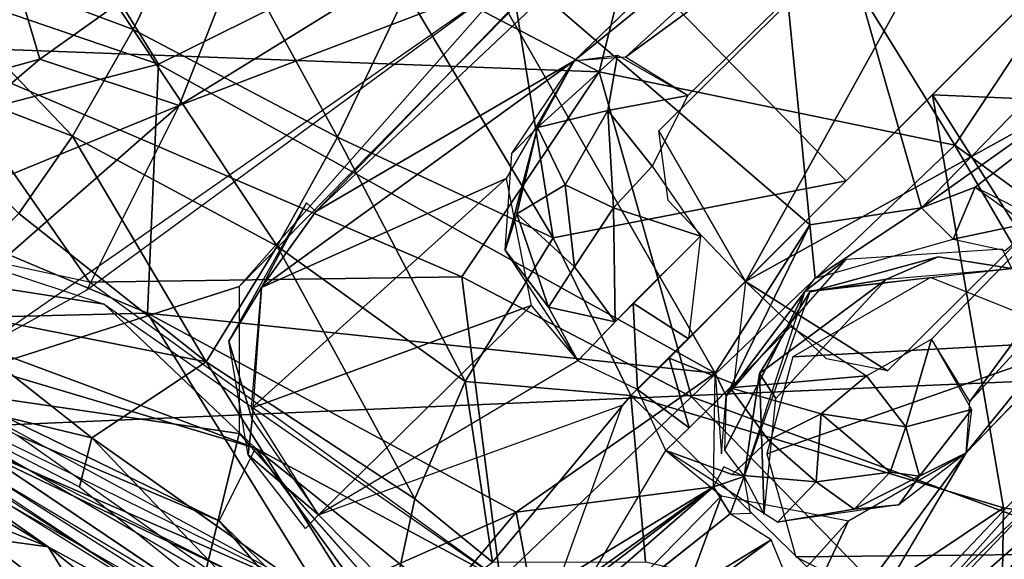
# Model space of a CAD drawing. Units: inches. Extents: x -10.5 to 14.7, y -14 to 12.
# Drawn here: x 0.6 to 1.5, y 1 to 1.5 of the extents above; entities that cross this region are included whole.
import ezdxf

# ---------------------------------------------------------------- set-up
doc = ezdxf.new("R2010")
doc.units = ezdxf.units.IN
doc.header["$MEASUREMENT"] = 0
for name, color, linetype in [('SEAT-BACK', 5, 'Continuous'), ('SEAT-BASE', 5, 'Continuous'), ('SEAT-LEG', 5, 'Continuous')]:
    doc.layers.add(name, color=color, linetype=linetype)

msp = doc.modelspace()

# ---------------------------------------------------------------- linework, layer by layer
at = {"layer": 'SEAT-BACK'}
for points, invisible_edges in [([(-3.21051, 1.98631, 16.2954), (10.42952, 0.87624, 17.28485), (-3.22624, 0.95833, 16.23849)], 2), ([(10.42952, 0.87624, 17.28485), (-3.21051, 1.98631, 16.2954), (10.40745, 1.74836, 17.31002)], 2), ([(10.25464, 0.00379, 17.53881), (10.23501, 1.52878, 17.56147), (-3.36701, 0.00379, 16.4933)], 12)]:
    msp.add_3dface(points, dxfattribs=dict(at, invisible_edges=invisible_edges))
for points in [[(-3.20399, 0.9522, 16.51523), (10.23501, 1.52878, 17.56147), (-3.18838, 1.96943, 16.57169)], [(-3.36701, 0.00379, 16.4933), (10.23501, 1.52878, 17.56147), (-3.20399, 0.9522, 16.51523)]]:
    msp.add_3dface(points, dxfattribs=at)
at = {"layer": 'SEAT-BASE'}
for points in [[(1.29998, 1.29318, 15.49378), (1.24591, 1.84507, 15.77141), (0.98196, 1.56722, 15.50065)], [(1.39952, 1.30819, 15.5699), (1.24591, 1.84507, 15.77141), (1.29998, 1.29318, 15.49378)], [(1.77962, 1.69861, 15.89115), (1.24591, 1.84507, 15.77141), (1.39952, 1.30819, 15.5699)], [(0.71828, 1.43643, 15.23811), (0.49667, 1.79415, 15.47809), (0.27316, 1.58856, 15.21589)], [(0.49667, 1.79415, 15.47809), (0.71828, 1.43643, 15.23811), (0.98196, 1.56722, 15.50065)], [(0.71213, 1.63855, 15.23877), (1.19177, 1.74746, 15.53431), (1.11197, 1.42958, 15.28026)], [(1.42951, 1.36424, 15.4381), (1.11197, 1.42958, 15.28026), (1.19177, 1.74746, 15.53431)], [(1.19177, 1.74746, 15.53431), (1.66986, 1.72726, 15.70786), (1.42951, 1.36424, 15.4381)], [(1.42951, 1.36424, 15.4381), (1.66986, 1.72726, 15.70786), (1.87695, 1.03693, 15.55601)], [(0.71213, 1.63855, 15.23877), (0.50998, 1.45233, 14.89825), (0.32453, 1.70534, 15.1485)], [(1.39952, 1.30819, 15.5699), (1.71461, 1.53238, 15.81448), (1.77962, 1.69861, 15.89115)], [(0.50998, 1.45233, 14.89825), (0.71213, 1.63855, 15.23877), (1.11197, 1.42958, 15.28026)], [(0.27316, 1.58856, 15.21589), (0.38572, 1.35016, 14.93172), (0.71828, 1.43643, 15.23811)], [(1.21542, 1.16076, 15.33973), (0.98196, 1.56722, 15.50065), (0.71828, 1.43643, 15.23811)], [(0.98196, 1.56722, 15.50065), (1.21542, 1.16076, 15.33973), (1.29998, 1.29318, 15.49378)], [(1.39952, 1.30819, 15.5699), (1.44761, 1.32666, 15.60209), (1.71461, 1.53238, 15.81448)], [(1.51717, 1.27666, 15.7005), (1.71461, 1.53238, 15.81448), (1.44761, 1.32666, 15.60209)], [(0.65664, 1.242, 14.63344), (0.00349, 1.38181, 14.51421), (0.50998, 1.45233, 14.89825)], [(0.98913, 1.24662, 15.00218), (0.65664, 1.242, 14.63344), (0.50998, 1.45233, 14.89825)], [(0.50998, 1.45233, 14.89825), (1.11197, 1.42958, 15.28026), (0.98913, 1.24662, 15.00218)], [(0.70858, 1.21428, 14.97104), (0.71828, 1.43643, 15.23811), (0.38572, 1.35016, 14.93172)], [(1.21542, 1.16076, 15.33973), (0.71828, 1.43643, 15.23811), (0.70858, 1.21428, 14.97104)], [(1.11197, 1.42958, 15.28026), (1.19428, 1.13956, 15.08948), (0.98913, 1.24662, 15.00218)], [(1.11197, 1.42958, 15.28026), (1.42951, 1.36424, 15.4381), (1.19428, 1.13956, 15.08948)], [(1.42951, 1.36424, 15.4381), (1.65964, 0.9684, 15.38076), (1.19428, 1.13956, 15.08948)], [(1.42951, 1.36424, 15.4381), (1.87695, 1.03693, 15.55601), (1.65964, 0.9684, 15.38076)], [(0.66982, 1.22228, 14.63572), (0.30703, 1.27875, 14.3285), (0.2803, 1.35095, 14.5664)], [(0.38572, 1.35016, 14.93172), (0.36632, 1.20587, 14.64131), (0.70858, 1.21428, 14.97104)], [(1.39952, 1.30819, 15.5699), (1.42784, 1.28032, 15.63184), (1.44761, 1.32666, 15.60209)], [(1.50681, 1.29699, 15.65), (1.44761, 1.32666, 15.60209), (1.42784, 1.28032, 15.63184)], [(1.30478, 1.24539, 15.51763), (1.39952, 1.30819, 15.5699), (1.29998, 1.29318, 15.49378)], [(1.39952, 1.30819, 15.5699), (1.30478, 1.24539, 15.51763), (1.42784, 1.28032, 15.63184)], [(1.22512, 1.14029, 15.36926), (1.29998, 1.29318, 15.49378), (1.21542, 1.16076, 15.33973)], [(1.29998, 1.29318, 15.49378), (1.22512, 1.14029, 15.36926), (1.30478, 1.24539, 15.51763)], [(1.50681, 1.29699, 15.65), (1.42784, 1.28032, 15.63184), (1.47429, 1.27032, 15.71003)], [(0.66982, 1.22228, 14.63572), (0.80498, 1.09368, 14.52294), (0.30703, 1.27875, 14.3285)], [(0.37782, 1.22055, 14.11375), (0.30703, 1.27875, 14.3285), (0.80498, 1.09368, 14.52294)], [(1.22512, 1.14029, 15.36926), (1.29565, 1.23377, 16.37008), (1.33193, 1.26227, 15.55516)], [(1.4145, 1.26438, 16.39742), (1.48025, 1.2541, 16.39352), (1.29986, 1.23339, 16.37284)], [(1.4145, 1.26438, 16.39742), (1.29986, 1.23339, 16.37284), (1.36835, 1.24457, 16.41101)], [(1.36835, 1.24457, 16.41101), (1.48025, 1.2541, 16.39352), (1.4145, 1.26438, 16.39742)], [(0.98913, 1.24662, 15.00218), (1.02347, 0.97627, 14.70146), (0.65664, 1.242, 14.63344)], [(0.98913, 1.24662, 15.00218), (1.19428, 1.13956, 15.08948), (1.02347, 0.97627, 14.70146)], [(1.36835, 1.24457, 16.41101), (1.25485, 1.16045, 16.38676), (1.26949, 1.13797, 16.39872)], [(1.36835, 1.24457, 16.41101), (1.29986, 1.23339, 16.37284), (1.25485, 1.16045, 16.38676)], [(1.28465, 1.17535, 16.41099), (1.54862, 1.18948, 16.43218), (1.40764, 1.24599, 16.42501)], [(1.2237, 1.09193, 15.35358), (1.29565, 1.23377, 16.37008), (1.22512, 1.14029, 15.36926)], [(1.2237, 1.09193, 15.35358), (1.24132, 1.06833, 16.35255), (1.29565, 1.23377, 16.37008)], [(1.25485, 1.16045, 16.38676), (1.29986, 1.23339, 16.37284), (1.24132, 1.06833, 16.35255)], [(1.02347, 0.97627, 14.70146), (0.80498, 1.09368, 14.52294), (0.66982, 1.22228, 14.63572)], [(0.79748, 0.9765, 13.52524), (0.4536, 1.14173, 11.65162), (0.31609, 1.21857, 13.43694)], [(0.86524, 0.96035, 14.74294), (0.70858, 1.21428, 14.97104), (0.36632, 1.20587, 14.64131)], [(0.37782, 1.22055, 14.11375), (0.77267, 1.02886, 14.17641), (0.59177, 1.10546, 13.48759)], [(0.77267, 1.02886, 14.17641), (0.37782, 1.22055, 14.11375), (0.80498, 1.09368, 14.52294)], [(0.70858, 1.21428, 14.97104), (0.86524, 0.96035, 14.74294), (1.03769, 1.03674, 15.07009)], [(0.70858, 1.21428, 14.97104), (1.03769, 1.03674, 15.07009), (1.21542, 1.16076, 15.33973)], [(1.26154, 1.08882, 16.40641), (1.54862, 1.18948, 16.43218), (1.28465, 1.17535, 16.41099)], [(0.38919, 1.03711, 14.44649), (0.62001, 1.00561, 14.47218), (0.20436, 1.17188, 14.4737)], [(0.43706, 1.117, 14.49335), (0.20436, 1.17188, 14.4737), (0.62001, 1.00561, 14.47218)], [(0.35516, 1.17481, 11.65183), (0.80491, 0.82385, 11.57141), (0.30984, 1.10421, 11.57304)], [(0.83675, 0.89918, 11.65036), (0.80491, 0.82385, 11.57141), (0.35516, 1.17481, 11.65183)], [(0.42531, 1.15123, 14.53093), (0.86524, 0.96035, 14.74294), (0.4808, 1.16835, 14.66419)], [(1.03769, 1.03674, 15.07009), (1.21384, 1.05932, 15.35972), (1.21542, 1.16076, 15.33973)], [(1.22112, 1.08856, 15.33759), (1.22512, 1.14029, 15.36926), (1.21542, 1.16076, 15.33973)], [(1.24132, 1.06833, 16.35255), (1.25927, 1.03466, 16.38878), (1.25485, 1.16045, 16.38676)], [(1.26949, 1.13797, 16.39872), (1.25485, 1.16045, 16.38676), (1.25927, 1.03466, 16.38878)], [(0.42067, 1.14547, 14.53099), (0.62001, 1.00561, 14.47218), (0.81839, 0.89729, 14.53433)], [(0.62001, 1.00561, 14.47218), (0.42067, 1.14547, 14.53099), (0.43706, 1.117, 14.49335)], [(0.86524, 0.96035, 14.74294), (0.42531, 1.15123, 14.53093), (0.81839, 0.89729, 14.53433)], [(0.79748, 0.9765, 13.52524), (0.83675, 0.89918, 11.65036), (0.4536, 1.14173, 11.65162)], [(1.5775, 0.7465, 15.19714), (1.02347, 0.97627, 14.70146), (1.19428, 1.13956, 15.08948)], [(1.19428, 1.13956, 15.08948), (1.65964, 0.9684, 15.38076), (1.5775, 0.7465, 15.19714)], [(0.77267, 1.02886, 14.17641), (0.88069, 0.90223, 13.54057), (0.59177, 1.10546, 13.48759)], [(0.80498, 1.09368, 14.52294), (1.05403, 0.75164, 14.22057), (0.77267, 1.02886, 14.17641)], [(1.05403, 0.75164, 14.22057), (0.80498, 1.09368, 14.52294), (1.20639, 0.77177, 14.73115)], [(1.02347, 0.97627, 14.70146), (1.20639, 0.77177, 14.73115), (0.80498, 1.09368, 14.52294)], [(1.21384, 1.05932, 15.35972), (1.24132, 1.06833, 16.35255), (1.22323, 1.07721, 15.37798)], [(1.21384, 1.05932, 15.35972), (1.22886, 1.03524, 16.34683), (1.24132, 1.06833, 16.35255)], [(1.22886, 1.03524, 16.34683), (1.2469, 1.03563, 16.3779), (1.24132, 1.06833, 16.35255)], [(0.87757, 0.81762, 14.78428), (0.64127, 0.62291, 15.11415), (1.21384, 1.05932, 15.35972)], [(0.87757, 0.81762, 14.78428), (1.21384, 1.05932, 15.35972), (1.05209, 0.96082, 15.07778)], [(1.05209, 0.96082, 15.07778), (1.21384, 1.05932, 15.35972), (1.03769, 1.03674, 15.07009)], [(0.38967, 1.02986, 14.44692), (0.12111, 0.95056, 14.44649), (0.74526, 0.80489, 14.44329)], [(0.62001, 1.00561, 14.47218), (0.38919, 1.03711, 14.44649), (0.74526, 0.80489, 14.44329)], [(0.88069, 0.90223, 13.54057), (0.77267, 1.02886, 14.17641), (1.05403, 0.75164, 14.22057)], [(1.03769, 1.03674, 15.07009), (0.86524, 0.96035, 14.74294), (0.90943, 0.88354, 14.74979)], [(1.03769, 1.03674, 15.07009), (0.90943, 0.88354, 14.74979), (1.05209, 0.96082, 15.07778)], [(1.22886, 1.03524, 16.34683), (0.98322, 0.84087, 16.2259), (1.26533, 1.01199, 16.38858)], [(1.44047, 0.92892, 16.40435), (1.55042, 0.97686, 16.40513), (1.56991, 1.03457, 16.41849)], [(0.56587, 0.90975, 12.36428), (0.3492, 1.01831, 11.59246), (0.62568, 0.87542, 11.59227)], [(0.3492, 1.01831, 11.59246), (0.48758, 0.98582, 11.57341), (0.62568, 0.87542, 11.59227)], [(1.0502, 0.85407, 16.278), (1.26533, 1.01199, 16.38858), (0.98322, 0.84087, 16.2259)], [(1.0502, 0.85407, 16.278), (1.28853, 0.95562, 16.38639), (1.26533, 1.01199, 16.38858)], [(0.81839, 0.89729, 14.53433), (0.62001, 1.00561, 14.47218), (0.79029, 0.8688, 14.47282)], [(0.62001, 1.00561, 14.47218), (0.74526, 0.80489, 14.44329), (0.79029, 0.8688, 14.47282)], [(1.42256, 0.92926, 16.41226), (1.55423, 0.99936, 16.4278), (1.28728, 0.99687, 16.40714)]]:
    msp.add_3dface(points, dxfattribs=at)
for points, invisible_edges in [([(1.47202, 1.27132, 15.69298), (1.29565, 1.23377, 16.37008), (1.48025, 1.2541, 16.39352)], 1), ([(1.33193, 1.26227, 15.55516), (1.29565, 1.23377, 16.37008), (1.47202, 1.27132, 15.69298)], 2), ([(1.26154, 1.08882, 16.40641), (1.55423, 0.99936, 16.4278), (1.54862, 1.18948, 16.43218)], 1), ([(1.28728, 0.99687, 16.40714), (1.55423, 0.99936, 16.4278), (1.26154, 1.08882, 16.40641)], 2), ([(1.21384, 1.05932, 15.35972), (0.52129, 0.51744, 15.11871), (0.78892, 0.71064, 15.92689)], 13), ([(1.21384, 1.05932, 15.35972), (0.64127, 0.62291, 15.11415), (0.52129, 0.51744, 15.11871)], 12), ([(1.21384, 1.05932, 15.35972), (0.78892, 0.71064, 15.92689), (0.9488, 0.82834, 16.15518)], 1), ([(1.21384, 1.05932, 15.35972), (0.9488, 0.82834, 16.15518), (1.22886, 1.03524, 16.34683)], 2), ([(1.22886, 1.03524, 16.34683), (0.9488, 0.82834, 16.15518), (0.98322, 0.84087, 16.2259)], 1)]:
    msp.add_3dface(points, dxfattribs=dict(at, invisible_edges=invisible_edges))
at = {"layer": 'SEAT-LEG'}
for points, invisible_edges in [([(1.08946, 1.43953, 8.09519), (1.17061, 1.59888, 6.19239), (5.59739, 5.79109, 4.89306)], 1), ([(1.59886, 1.17061, 6.19239), (1.43952, 1.08945, 8.0952), (5.80413, 5.61271, 4.88658)], 1), ([(1.17061, 1.59888, 6.19239), (1.08946, 1.43953, 8.09519), (0.85872, 1.30511, 6.27712)], 1), ([(1.43952, 1.08945, 8.0952), (1.59886, 1.17061, 6.19239), (1.30222, 0.85826, 6.28868)], 1), ([(0.47734, 1.14684, 9.91685), (0.77563, 0.94574, 10.58835), (0.7512, 0.98764, 9.91593)], 2), ([(1.23068, 1.07031, 8.21743), (1.17131, 1.09164, 8.1686), (1.22874, 1.14767, 8.25637)], 12), ([(1.23068, 1.07031, 8.21743), (1.22874, 1.14767, 8.25637), (1.26296, 1.10082, 8.24483)], 1), ([(1.13224, 1.13223, 8.16902), (0.94724, 0.94743, 6.31771), (0.86125, 1.03419, 6.31799)], 1), ([(0.94724, 0.94743, 6.31771), (1.13224, 1.13223, 8.16902), (1.03489, 0.86208, 6.32005)], 1), ([(0.93856, 0.93847, 6.30828), (0.68923, 0.68925, 6.33862), (0.79027, 1.10689, 6.30232)], 1), ([(1.23068, 1.07031, 8.21743), (1.27119, 1.02781, 8.15964), (1.17131, 1.09164, 8.1686)], 1), ([(0.33269, 0.96556, 10.66739), (0.90621, 0.69677, 10.66739), (0.39849, 1.07328, 10.66739)], 13), ([(1.23068, 1.07031, 8.21743), (1.3057, 1.06374, 8.22156), (1.27119, 1.02781, 8.15964)], 12)]:
    msp.add_3dface(points, dxfattribs=dict(at, invisible_edges=invisible_edges))
for points in [[(1.08946, 1.43953, 8.09519), (1.4092, 1.74739, 7.84443), (1.4623, 1.74204, 7.91243)], [(1.13525, 1.44271, 8.14846), (1.08946, 1.43953, 8.09519), (1.4623, 1.74204, 7.91243)], [(1.50184, 1.71125, 7.92709), (1.13525, 1.44271, 8.14846), (1.4623, 1.74204, 7.91243)], [(1.50184, 1.71125, 7.92709), (1.19109, 1.40859, 8.17276), (1.13525, 1.44271, 8.14846)], [(1.24262, 1.24262, 8.23437), (1.16519, 1.37708, 8.20078), (1.50184, 1.71125, 7.92709)], [(1.24262, 1.24262, 8.23437), (1.50184, 1.71125, 7.92709), (1.60728, 1.60728, 7.93477)], [(0.79034, 1.23798, 6.28921), (1.03227, 1.5125, 6.2207), (1.24513, 1.69985, 6.13578)], [(1.00985, 1.66199, 8.32488), (1.33245, 1.33236, 8.38533), (1.67033, 1.67033, 8.11027)], [(1.67033, 1.67033, 8.11027), (1.40936, 1.40901, 8.3119), (1.95504, 1.38561, 8.06945)], [(1.07084, 1.28144, 8.57634), (1.00985, 1.66199, 8.32488), (0.93996, 1.50049, 8.46752)], [(1.07084, 1.28144, 8.57634), (1.33245, 1.33236, 8.38533), (1.00985, 1.66199, 8.32488)], [(0.69576, 1.46758, 8.60297), (0.56618, 1.66094, 8.41908), (0.47103, 1.55178, 8.56833)], [(0.56618, 1.66094, 8.41908), (0.69576, 1.46758, 8.60297), (0.75714, 1.59317, 8.44881)], [(1.71125, 1.50186, 7.92709), (1.24262, 1.24262, 8.23437), (1.60728, 1.60728, 7.93477)], [(0.87818, 1.3713, 8.61927), (0.75714, 1.59317, 8.44881), (0.69576, 1.46758, 8.60297)], [(0.75714, 1.59317, 8.44881), (0.87818, 1.3713, 8.61927), (0.93996, 1.50049, 8.46752)], [(1.17061, 1.59888, 6.19239), (0.85872, 1.30511, 6.27712), (1.10235, 1.55762, 6.20167)], [(1.04637, 1.59061, 6.21381), (0.73694, 1.39956, 6.30227), (0.80756, 1.58001, 6.3489)], [(1.04637, 1.59061, 6.21381), (1.03227, 1.5125, 6.2207), (0.73694, 1.39956, 6.30227)], [(0.80756, 1.58001, 6.3489), (0.61253, 1.44096, 6.37822), (0.58103, 1.54751, 6.49921)], [(0.80756, 1.58001, 6.3489), (0.73694, 1.39956, 6.30227), (0.61253, 1.44096, 6.37822)], [(0.39596, 1.38159, 6.44814), (0.58103, 1.54751, 6.49921), (0.61253, 1.44096, 6.37822)], [(0.64165, 1.37234, 8.76615), (0.47103, 1.55178, 8.56833), (0.44934, 1.4462, 8.74045)], [(0.47103, 1.55178, 8.56833), (0.64165, 1.37234, 8.76615), (0.69576, 1.46758, 8.60297)], [(0.79034, 1.23798, 6.28921), (0.50887, 1.14775, 6.31389), (1.03227, 1.5125, 6.2207)], [(0.65437, 1.2348, 6.29755), (0.73694, 1.39956, 6.30227), (1.03227, 1.5125, 6.2207)], [(1.07084, 1.28144, 8.57634), (0.93996, 1.50049, 8.46752), (0.87818, 1.3713, 8.61927)], [(1.36928, 1.16268, 8.20617), (1.24262, 1.24262, 8.23437), (1.71125, 1.50186, 7.92709)], [(1.40858, 1.1911, 8.17276), (1.71125, 1.50186, 7.92709), (1.44269, 1.13525, 8.14846)], [(1.44269, 1.13525, 8.14846), (1.71125, 1.50186, 7.92709), (1.74204, 1.4623, 7.91243)], [(0.82419, 1.27405, 8.78083), (0.69576, 1.46758, 8.60297), (0.64165, 1.37234, 8.76615)], [(0.69576, 1.46758, 8.60297), (0.82419, 1.27405, 8.78083), (0.87818, 1.3713, 8.61927)], [(1.43952, 1.08945, 8.0952), (1.44269, 1.13525, 8.14846), (1.74204, 1.4623, 7.91243)], [(1.74739, 1.40921, 7.84443), (1.43952, 1.08945, 8.0952), (1.74204, 1.4623, 7.91243)], [(0.44934, 1.4462, 8.74045), (0.59363, 1.30313, 8.93768), (0.64165, 1.37234, 8.76615)], [(1.12834, 1.44442, 8.14282), (1.11968, 1.39519, 8.19599), (1.05665, 1.37998, 8.17158)], [(1.05665, 1.37998, 8.17158), (1.08946, 1.43953, 8.09519), (1.12834, 1.44442, 8.14282)], [(1.11968, 1.39519, 8.19599), (1.12834, 1.44442, 8.14282), (1.19109, 1.40859, 8.17276)], [(0.61253, 1.44096, 6.37822), (0.4022, 1.26258, 6.36369), (0.39596, 1.38159, 6.44814)], [(0.4022, 1.26258, 6.36369), (0.61253, 1.44096, 6.37822), (0.73694, 1.39956, 6.30227)], [(0.85872, 1.30511, 6.27712), (1.08946, 1.43953, 8.09519), (0.81028, 1.23722, 6.30095)], [(0.81028, 1.23722, 6.30095), (1.08946, 1.43953, 8.09519), (1.02872, 1.33456, 8.14207)], [(1.08946, 1.43953, 8.09519), (1.05665, 1.37998, 8.17158), (1.03385, 1.35669, 8.13515)], [(1.15916, 1.34558, 8.22097), (1.11968, 1.39519, 8.19599), (1.19109, 1.40859, 8.17276)], [(1.14021, 1.14071, 8.64539), (1.47284, 1.04047, 8.44221), (1.40936, 1.40901, 8.3119)], [(1.40936, 1.40901, 8.3119), (1.47284, 1.04047, 8.44221), (1.66201, 1.00984, 8.32488)], [(1.95504, 1.38561, 8.06945), (1.40936, 1.40901, 8.3119), (1.66201, 1.00984, 8.32488)], [(0.73694, 1.39956, 6.30227), (0.36881, 1.07755, 6.32546), (0.4022, 1.26258, 6.36369)], [(0.36881, 1.07755, 6.32546), (0.73694, 1.39956, 6.30227), (0.65437, 1.2348, 6.29755)], [(1.05665, 1.37998, 8.17158), (1.11968, 1.39519, 8.19599), (1.08153, 1.3289, 8.2265)], [(1.12456, 1.30833, 8.24501), (1.08153, 1.3289, 8.2265), (1.11968, 1.39519, 8.19599)], [(1.12456, 1.30833, 8.24501), (1.11968, 1.39519, 8.19599), (1.15916, 1.34558, 8.22097)], [(0.76094, 1.1707, 9.03709), (0.64165, 1.37234, 8.76615), (0.59363, 1.30313, 8.93768)], [(0.64165, 1.37234, 8.76615), (0.76094, 1.1707, 9.03709), (0.82419, 1.27405, 8.78083)], [(1.05665, 1.37998, 8.17158), (1.0384, 1.30281, 8.19042), (1.0278, 1.27054, 8.15974)], [(1.0278, 1.27054, 8.15974), (1.03385, 1.35669, 8.13515), (1.05665, 1.37998, 8.17158)], [(1.0384, 1.30281, 8.19042), (1.05665, 1.37998, 8.17158), (1.08153, 1.3289, 8.2265)], [(1.17354, 1.31489, 8.23101), (1.16519, 1.37708, 8.20078), (1.24262, 1.24262, 8.23437)], [(0.99218, 1.15318, 8.78131), (0.87818, 1.3713, 8.61927), (0.82419, 1.27405, 8.78083)], [(0.87818, 1.3713, 8.61927), (0.99218, 1.15318, 8.78131), (1.07084, 1.28144, 8.57634)], [(1.12456, 1.30833, 8.24501), (1.15916, 1.34558, 8.22097), (1.20237, 1.28292, 8.23395)], [(0.80151, 1.12945, 6.31413), (1.02872, 1.33456, 8.14207), (1.05105, 1.22113, 8.166)], [(0.81028, 1.23722, 6.30095), (1.02872, 1.33456, 8.14207), (0.80151, 1.12945, 6.31413)], [(1.08974, 1.25565, 8.23944), (1.0384, 1.30281, 8.19042), (1.08153, 1.3289, 8.2265)], [(1.07084, 1.28144, 8.57634), (1.14021, 1.14071, 8.64539), (1.33245, 1.33236, 8.38533)], [(1.08153, 1.3289, 8.2265), (1.12456, 1.30833, 8.24501), (1.08974, 1.25565, 8.23944)], [(0.85044, 1.31285, 6.27319), (0.81028, 1.23722, 6.30095), (0.78117, 1.18925, 6.29381)], [(0.85872, 1.30511, 6.27712), (0.81028, 1.23722, 6.30095), (0.85044, 1.31285, 6.27319)], [(0.76094, 1.1707, 9.03709), (0.59363, 1.30313, 8.93768), (0.51, 1.2202, 9.30288)], [(1.06647, 1.21949, 8.20418), (1.0278, 1.27054, 8.15974), (1.0384, 1.30281, 8.19042)], [(1.0384, 1.30281, 8.19042), (1.08974, 1.25565, 8.23944), (1.06647, 1.21949, 8.20418)], [(1.12456, 1.30833, 8.24501), (1.126, 1.2066, 8.24002), (1.08974, 1.25565, 8.23944)], [(1.12456, 1.30833, 8.24501), (1.20237, 1.28292, 8.23395), (1.126, 1.2066, 8.24002)], [(0.99218, 1.15318, 8.78131), (1.14021, 1.14071, 8.64539), (1.07084, 1.28144, 8.57634)], [(1.20237, 1.28292, 8.23395), (1.19161, 1.19146, 8.25254), (1.14234, 1.22321, 8.24966)], [(0.94724, 1.04858, 9.00383), (0.82419, 1.27405, 8.78083), (0.76094, 1.1707, 9.03709)], [(0.82419, 1.27405, 8.78083), (0.94724, 1.04858, 9.00383), (0.99218, 1.15318, 8.78131)], [(1.0278, 1.27054, 8.15974), (1.06647, 1.21949, 8.20418), (1.09289, 1.17164, 8.16861)], [(1.126, 1.2066, 8.24002), (1.06647, 1.21949, 8.20418), (1.08974, 1.25565, 8.23944)], [(1.24262, 1.24262, 8.23437), (1.23205, 1.1511, 8.25211), (1.17437, 1.17421, 8.24605)], [(1.36928, 1.16268, 8.20617), (1.31488, 1.17356, 8.23101), (1.24262, 1.24262, 8.23437)], [(0.79027, 1.10689, 6.30232), (0.50887, 1.14775, 6.31389), (0.79034, 1.23798, 6.28921)], [(0.81028, 1.23722, 6.30095), (0.80212, 1.11945, 6.3135), (0.78117, 1.18925, 6.29381)], [(1.14234, 1.22321, 8.24966), (1.14613, 1.14603, 8.21544), (1.09289, 1.17164, 8.16861)], [(1.14234, 1.22321, 8.24966), (1.19161, 1.19146, 8.25254), (1.14613, 1.14603, 8.21544)], [(1.51251, 1.03228, 6.2207), (1.23796, 0.79034, 6.28922), (1.68402, 1.22754, 6.14269)], [(1.43091, 0.93057, 6.24862), (1.68402, 1.22754, 6.14269), (1.64526, 1.11615, 6.18887)], [(0.47734, 1.14684, 9.91685), (0.65877, 1.10285, 9.51229), (0.51, 1.2202, 9.30288)], [(0.51, 1.2202, 9.30288), (0.65877, 1.10285, 9.51229), (0.76094, 1.1707, 9.03709)], [(0.80151, 1.12945, 6.31413), (1.05105, 1.22113, 8.166), (0.86125, 1.03419, 6.31799)], [(0.86125, 1.03419, 6.31799), (1.05105, 1.22113, 8.166), (1.09289, 1.17164, 8.16861)], [(1.09289, 1.17164, 8.16861), (1.06647, 1.21949, 8.20418), (1.126, 1.2066, 8.24002)], [(1.2829, 1.20237, 8.23395), (1.35064, 1.1584, 8.2188), (1.22874, 1.14767, 8.25637)], [(0.80212, 1.11945, 6.3135), (0.79831, 1.08778, 6.30381), (0.78117, 1.18925, 6.29381)], [(1.40858, 1.1911, 8.17276), (1.38564, 1.11277, 8.20407), (1.35064, 1.1584, 8.2188)], [(1.44441, 1.12834, 8.14282), (1.38564, 1.11277, 8.20407), (1.40858, 1.1911, 8.17276)], [(0.91915, 0.91951, 9.40693), (0.76094, 1.1707, 9.03709), (0.65877, 1.10285, 9.51229)], [(0.91915, 0.91951, 9.40693), (0.94724, 1.04858, 9.00383), (0.76094, 1.1707, 9.03709)], [(1.17437, 1.17421, 8.24605), (1.19215, 1.11196, 8.22457), (1.14613, 1.14603, 8.21544)], [(1.17437, 1.17421, 8.24605), (1.23205, 1.1511, 8.25211), (1.19215, 1.11196, 8.22457)], [(1.52395, 1.07012, 6.2132), (1.31284, 0.85044, 6.27319), (1.59886, 1.17061, 6.19239)], [(0.94724, 1.04858, 9.00383), (1.01664, 0.99198, 8.98742), (0.99218, 1.15318, 8.78131)], [(0.99218, 1.15318, 8.78131), (1.01664, 0.99198, 8.98742), (1.14021, 1.14071, 8.64539)], [(1.22874, 1.14767, 8.25637), (1.35064, 1.1584, 8.2188), (1.30993, 1.1244, 8.24285)], [(1.38564, 1.11277, 8.20407), (1.30993, 1.1244, 8.24285), (1.35064, 1.1584, 8.2188)], [(0.44205, 1.14504, 10.58816), (0.32699, 1.09683, 10.66739), (0.5982, 0.97532, 10.66739)], [(0.50887, 1.14775, 6.31389), (0.68923, 0.68925, 6.33862), (0.37188, 0.9003, 6.33491)], [(0.77563, 0.94574, 10.58835), (0.47734, 1.14684, 9.91685), (0.44205, 1.14504, 10.58816)], [(0.44205, 1.14504, 10.58816), (0.5982, 0.97532, 10.66739), (0.86392, 0.86391, 10.58838)], [(0.65877, 1.10285, 9.51229), (0.47734, 1.14684, 9.91685), (0.64775, 1.05925, 9.91708)], [(0.79027, 1.10689, 6.30232), (0.68923, 0.68925, 6.33862), (0.50887, 1.14775, 6.31389)], [(1.14613, 1.14603, 8.21544), (1.19215, 1.11196, 8.22457), (1.17131, 1.09164, 8.1686)], [(1.30993, 1.1244, 8.24285), (1.26296, 1.10082, 8.24483), (1.22874, 1.14767, 8.25637)], [(1.01664, 0.99198, 8.98742), (1.15317, 0.9922, 8.78131), (1.14021, 1.14071, 8.64539)], [(1.14021, 1.14071, 8.64539), (1.15317, 0.9922, 8.78131), (1.3369, 0.94933, 8.61362)], [(1.14021, 1.14071, 8.64539), (1.3369, 0.94933, 8.61362), (1.47284, 1.04047, 8.44221)], [(1.38564, 1.11277, 8.20407), (1.44441, 1.12834, 8.14282), (1.39792, 1.06868, 8.16518)], [(1.44441, 1.12834, 8.14282), (1.43952, 1.08945, 8.0952), (1.39792, 1.06868, 8.16518)], [(0.86125, 1.03419, 6.31799), (0.79831, 1.08778, 6.30381), (0.80212, 1.11945, 6.3135)], [(1.26296, 1.10082, 8.24483), (1.30993, 1.1244, 8.24285), (1.3057, 1.06374, 8.22156)], [(1.3057, 1.06374, 8.22156), (1.30993, 1.1244, 8.24285), (1.37159, 1.07246, 8.19518)], [(1.30993, 1.1244, 8.24285), (1.38564, 1.11277, 8.20407), (1.37159, 1.07246, 8.19518)], [(1.37159, 1.07246, 8.19518), (1.38564, 1.11277, 8.20407), (1.39792, 1.06868, 8.16518)], [(1.64526, 1.11615, 6.18887), (1.431, 0.79326, 6.28917), (1.43091, 0.93057, 6.24862)], [(1.431, 0.79326, 6.28917), (1.64526, 1.11615, 6.18887), (1.71986, 1.06014, 6.24525)], [(0.65877, 1.10285, 9.51229), (0.64775, 1.05925, 9.91708), (0.87577, 0.87573, 9.91296)], [(0.65877, 1.10285, 9.51229), (0.87577, 0.87573, 9.91296), (0.91915, 0.91951, 9.40693)], [(1.3057, 1.06374, 8.22156), (1.23068, 1.07031, 8.21743), (1.26296, 1.10082, 8.24483)], [(1.22115, 1.05106, 8.166), (1.03489, 0.86208, 6.32005), (1.17131, 1.09164, 8.1686)], [(0.84961, 1.02215, 6.30665), (0.79831, 1.08778, 6.30381), (0.86125, 1.03419, 6.31799)], [(1.43952, 1.08945, 8.0952), (1.30222, 0.85826, 6.28868), (1.23089, 0.80838, 6.30189)], [(1.43952, 1.08945, 8.0952), (1.23089, 0.80838, 6.30189), (1.33456, 1.02874, 8.14207)], [(1.39792, 1.06868, 8.16518), (1.43952, 1.08945, 8.0952), (1.37952, 1.04309, 8.12752)], [(1.33957, 1.03937, 8.1795), (1.27119, 1.02781, 8.15964), (1.3057, 1.06374, 8.22156)], [(1.37159, 1.07246, 8.19518), (1.33957, 1.03937, 8.1795), (1.3057, 1.06374, 8.22156)], [(1.39792, 1.06868, 8.16518), (1.33957, 1.03937, 8.1795), (1.37159, 1.07246, 8.19518)], [(1.33957, 1.03937, 8.1795), (1.39792, 1.06868, 8.16518), (1.37952, 1.04309, 8.12752)], [(1.71986, 1.06014, 6.24525), (1.61061, 0.78316, 6.39565), (1.431, 0.79326, 6.28917)], [(0.91915, 0.91951, 9.40693), (1.01664, 0.99198, 8.98742), (0.94724, 1.04858, 9.00383)], [(1.22115, 1.05106, 8.166), (1.12945, 0.80152, 6.31413), (1.03489, 0.86208, 6.32005)], [(1.33456, 1.02874, 8.14207), (1.12945, 0.80152, 6.31413), (1.22115, 1.05106, 8.166)], [(1.33957, 1.03937, 8.1795), (1.37952, 1.04309, 8.12752), (1.27119, 1.02781, 8.15964)], [(1.46759, 0.69575, 8.60297), (1.47284, 1.04047, 8.44221), (1.3369, 0.94933, 8.61362)], [(1.47284, 1.04047, 8.44221), (1.46759, 0.69575, 8.60297), (1.66201, 1.00984, 8.32488)], [(1.33456, 1.02874, 8.14207), (1.23089, 0.80838, 6.30189), (1.12945, 0.80152, 6.31413)], [(1.14776, 0.50887, 6.31389), (1.23796, 0.79034, 6.28922), (1.51251, 1.03228, 6.2207)], [(1.539, 0.50425, 8.57532), (1.66201, 1.00984, 8.32488), (1.46759, 0.69575, 8.60297)]]:
    msp.add_3dface(points, dxfattribs=at)

doc.saveas('drawing.dxf')
